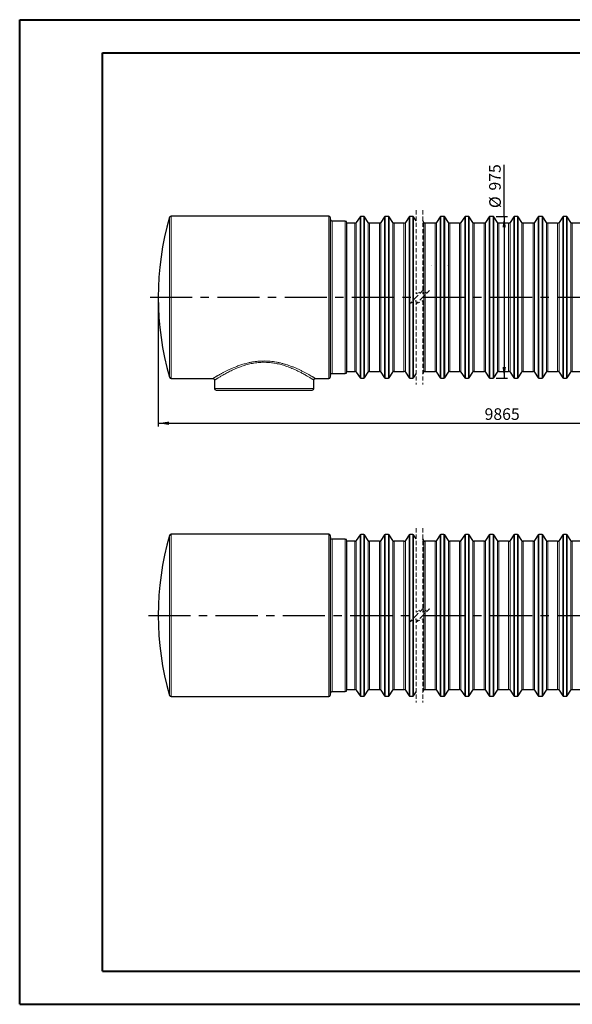
# Model space of a CAD drawing. Units: millimetres. Extents: x -94 to 420, y 0 to 462.
# Drawn here: x 0 to 167, y 0 to 297 of the extents above; entities that cross this region are included whole.
import ezdxf

# ---------------------------------------------------------------- set-up
doc = ezdxf.new("R2010")
doc.units = ezdxf.units.MM
doc.linetypes.add('CENTERX2', pattern=[20.32, 12.7, -2.54, 2.54, -2.54])
doc.linetypes.add('HIDDEN', pattern=[1.905, 1.27, -0.635])
doc.layers.add('FORMAT', color=7, linetype='Continuous')
doc.styles.add('SLDTEXTSTYLE0', font='TXT', dxfattribs={"width": 0.75})
doc.dimstyles.new('SLDDIMSTYLE0', dxfattribs={"dimtxt": 3.5, "dimasz": 3.302, "dimexe": 0, "dimexo": 0.0625, "dimgap": 0.875, "dimtad": 1, "dimdec": 1, "dimlfac": 20, "dimrnd": 1e-09, "dimzin": 12, "dimdsep": 46, "dimtxsty": 'SLDTEXTSTYLE0', "dimsah": 1, "dimcen": 0.09, "dimadec": 0, "dimazin": 3, "dimtfac": 1, "dimtdec": 1, "dimtofl": 0, "dimtmove": 0, "dimatfit": 3, "dimfxl": 0, "dimfrac": 2, "dimtolj": 1, "dimtzin": 12, "dimarcsym": 0})

# ---------------------------------------------------------------- blocks, each defined once
blk = doc.blocks.new('SW_BROKEN_VIEW_0')
at = {"color": 0, "linetype": 'Continuous'}
for p, q in [((89.83, 9.56), (89.82, 9.56)), ((89.92, 9.56), (89.92, 9.56))]:
    blk.add_line(p, q, dxfattribs=at)
at = {"color": 0, "linetype": 'CENTERX2'}
for p, q in [((0, 0), (80.33, 0)), ((82.33, 0), (143.49, 0)), ((145.49, 0), (225.44, 0))]:
    blk.add_line(p, q, dxfattribs=at)
blk = doc.blocks.new('_D')
at = {"layer": 'FORMAT', "color": 7}
for p, q in [((41.9, 212.49), (41.9, 174.49)), ((262.78, 212.49), (262.78, 174.49)), ((41.9, 175.49), (262.78, 175.49))]:
    blk.add_line(p, q, dxfattribs=at)
for points in [[(41.9, 175.49), (45.2, 174.98), (45.2, 176)], [(262.78, 175.49), (259.48, 176), (259.48, 174.98)]]:
    blk.add_solid(points, dxfattribs=at)
at = {"layer": 'FORMAT', "color": 7, "insert": (140.46, 180), "char_height": 3.5, "attachment_point": 1, "style": 'SLDTEXTSTYLE0'}
blk.add_mtext('9865', dxfattribs=at)
blk = doc.blocks.new('_D_2')
at = {"layer": 'FORMAT'}
for p, q in [((146.38, 237.86), (146.38, 253.43)), ((144, 237.86), (147.38, 237.86)), ((146.38, 237.86), (146.38, 189.11)), ((144, 189.11), (147.38, 189.11))]:
    blk.add_line(p, q, dxfattribs=at)
for points in [[(146.38, 237.86), (145.87, 234.56), (146.89, 234.56)], [(146.38, 189.11), (146.89, 192.41), (145.87, 192.41)]]:
    blk.add_solid(points, dxfattribs=at)
at = {"layer": 'FORMAT', "char_height": 3.5, "attachment_point": 1, "rotation": 90, "style": 'SLDTEXTSTYLE0'}
for s, insert in [('975', (141.82, 245.67)), ('%%c', (141.87, 240.39))]:
    blk.add_mtext(s, dxfattribs=dict(at, insert=insert))
blk = doc.blocks.new('SW_BROKEN_VIEW_1')
at = {"color": 0, "linetype": 'CENTERX2'}
for p, q in [((0, 0), (80.86, 0)), ((82.86, 0), (144.02, 0)), ((146.02, 0), (226.76, 0))]:
    blk.add_line(p, q, dxfattribs=at)

msp = doc.modelspace()

# ---------------------------------------------------------------- linework, layer by layer
at = {"color": 7, "linetype": 'Continuous', "lineweight": 40}
for p, q in [((0.0788, 0.2148), (0.0788, 297.2148)), ((0.0788, 297.2148), (420.0788, 297.2148)), ((25.0788, 10.2148), (25.0788, 287.2148)), ((25.0788, 287.2148), (410.0788, 287.2148)), ((25.0788, 10.2148), (410.0788, 10.2148)), ((0.0788, 0.2148), (420.0788, 0.2148))]:
    msp.add_line(p, q, dxfattribs=at)
at = {"color": 8, "linetype": 'Continuous', "lineweight": 0}
for p, q in [((45.298, 237.6259), (45.298, 213.488)), ((45.7785, 213.488), (45.7785, 237.988)), ((93.4027, 237.988), (93.4027, 188.988)), ((102.8524, 237.7528), (102.8524, 189.2232)), ((103.0597, 213.488), (103.0597, 237.863)), ((103.9958, 237.863), (103.9958, 189.113)), ((104.203, 189.2232), (104.203, 237.7528)), ((110.2524, 237.7528), (110.2524, 213.488)), ((110.4597, 189.113), (110.4597, 237.863)), ((111.3958, 237.863), (111.3958, 189.113)), ((111.603, 189.2232), (111.603, 237.7528)), ((117.6524, 237.7528), (117.6524, 213.488)), ((117.8597, 189.113), (117.8597, 237.863)), ((118.7958, 237.863), (118.7958, 189.113)), ((119.003, 189.2232), (119.003, 237.7528)), ((127.0569, 237.7528), (127.0569, 213.488)), ((127.2642, 189.113), (127.2642, 237.863)), ((128.2003, 237.863), (128.2003, 189.113)), ((128.4076, 189.2232), (128.4076, 237.7528)), ((134.4569, 237.7528), (134.4569, 213.488)), ((134.6642, 189.113), (134.6642, 237.863)), ((135.6003, 237.863), (135.6003, 189.113)), ((135.8076, 189.2232), (135.8076, 237.7528)), ((141.8569, 237.7528), (141.8569, 213.488)), ((142.0642, 189.113), (142.0642, 237.863)), ((143.0003, 237.863), (143.0003, 189.113)), ((143.2076, 189.2232), (143.2076, 237.7528)), ((149.2569, 237.7528), (149.2569, 213.488)), ((149.4642, 189.113), (149.4642, 237.863)), ((150.4003, 237.863), (150.4003, 189.113)), ((150.6076, 189.2232), (150.6076, 237.7528)), ((156.6569, 237.7528), (156.6569, 213.488)), ((156.8642, 189.113), (156.8642, 237.863)), ((157.8003, 189.113), (157.8003, 237.863)), ((158.0076, 237.7528), (158.0076, 213.488)), ((164.0569, 189.2232), (164.0569, 237.7528)), ((164.2642, 237.863), (164.2642, 189.113)), ((165.2003, 189.113), (165.2003, 237.863)), ((165.4076, 237.7528), (165.4076, 213.488)), ((94.4027, 190.488), (94.4027, 236.488)), ((98.4027, 236.488), (98.4027, 190.488)), ((101.3119, 235.863), (101.3119, 191.113)), ((101.7264, 213.488), (101.7264, 236.0834)), ((105.329, 236.0834), (105.329, 190.8926)), ((105.7436, 213.488), (105.7436, 235.863)), ((108.7119, 235.863), (108.7119, 213.488)), ((109.1264, 213.488), (109.1264, 236.0834)), ((112.729, 236.0834), (112.729, 190.8926)), ((113.1436, 213.488), (113.1436, 235.863)), ((116.1119, 235.863), (116.1119, 213.488)), ((116.5264, 213.488), (116.5264, 236.0834)), ((122.1336, 236.0834), (122.1336, 190.8926)), ((122.5481, 213.488), (122.5481, 235.863)), ((125.5164, 235.863), (125.5164, 213.488)), ((125.9309, 213.488), (125.9309, 236.0834)), ((129.5336, 236.0834), (129.5336, 190.8926)), ((129.9481, 213.488), (129.9481, 235.863)), ((132.9164, 235.863), (132.9164, 213.488)), ((133.3309, 213.488), (133.3309, 236.0834)), ((136.9336, 236.0834), (136.9336, 190.8926)), ((137.3481, 213.488), (137.3481, 235.863)), ((140.3164, 235.863), (140.3164, 213.488)), ((140.7309, 213.488), (140.7309, 236.0834)), ((144.3336, 236.0834), (144.3336, 190.8926)), ((144.7481, 213.488), (144.7481, 235.863)), ((147.7164, 235.863), (147.7164, 213.488)), ((148.1309, 213.488), (148.1309, 236.0834)), ((151.7336, 236.0834), (151.7336, 190.8926)), ((152.1481, 213.488), (152.1481, 235.863)), ((155.1164, 235.863), (155.1164, 213.488)), ((155.5309, 213.488), (155.5309, 236.0834)), ((159.1336, 213.488), (159.1336, 236.0834)), ((159.5481, 235.863), (159.5481, 213.488)), ((162.5164, 213.488), (162.5164, 235.863)), ((162.9309, 236.0834), (162.9309, 190.8926)), ((166.5336, 213.488), (166.5336, 236.0834)), ((166.9481, 235.863), (166.9481, 213.488)), ((45.298, 213.488), (45.298, 189.3501)), ((45.7785, 188.988), (45.7785, 213.488)), ((101.7264, 190.8926), (101.7264, 213.488)), ((103.0597, 189.113), (103.0597, 213.488)), ((105.7436, 191.113), (105.7436, 213.488)), ((108.7119, 213.488), (108.7119, 191.113)), ((109.1264, 190.8926), (109.1264, 213.488)), ((110.2524, 213.488), (110.2524, 189.2232)), ((113.1436, 191.113), (113.1436, 213.488)), ((116.1119, 213.488), (116.1119, 191.113)), ((116.5264, 190.8926), (116.5264, 213.488)), ((117.6524, 213.488), (117.6524, 189.2232)), ((122.5481, 191.113), (122.5481, 213.488)), ((125.5164, 213.488), (125.5164, 191.113)), ((125.9309, 190.8926), (125.9309, 213.488)), ((127.0569, 213.488), (127.0569, 189.2232)), ((129.9481, 191.113), (129.9481, 213.488)), ((132.9164, 213.488), (132.9164, 191.113)), ((133.3309, 190.8926), (133.3309, 213.488)), ((134.4569, 213.488), (134.4569, 189.2232)), ((137.3481, 191.113), (137.3481, 213.488)), ((140.3164, 213.488), (140.3164, 191.113)), ((140.7309, 190.8926), (140.7309, 213.488)), ((141.8569, 213.488), (141.8569, 189.2232)), ((144.7481, 191.113), (144.7481, 213.488)), ((147.7164, 213.488), (147.7164, 191.113)), ((148.1309, 190.8926), (148.1309, 213.488)), ((149.2569, 213.488), (149.2569, 189.2232)), ((152.1481, 191.113), (152.1481, 213.488)), ((155.1164, 213.488), (155.1164, 191.113)), ((155.5309, 190.8926), (155.5309, 213.488)), ((156.6569, 213.488), (156.6569, 189.2232)), ((158.0076, 213.488), (158.0076, 189.2232)), ((159.1336, 190.8926), (159.1336, 213.488)), ((159.5481, 213.488), (159.5481, 191.113)), ((162.5164, 191.113), (162.5164, 213.488)), ((165.4076, 213.488), (165.4076, 189.2232)), ((166.5336, 190.8926), (166.5336, 213.488)), ((166.9481, 213.488), (166.9481, 191.113)), ((58.9027, 185.988), (73.9027, 185.988)), ((73.9027, 185.988), (88.9027, 185.988)), ((45.298, 141.6607), (45.298, 93.3849)), ((45.7785, 93.0228), (45.7785, 142.0228)), ((93.4027, 142.0228), (93.4027, 93.0228)), ((94.4027, 94.5228), (94.4027, 140.5228)), ((98.4027, 140.5228), (98.4027, 94.5228)), ((101.3119, 139.8978), (101.3119, 95.1478)), ((101.7264, 94.9274), (101.7264, 140.1182)), ((102.8524, 141.7876), (102.8524, 93.258)), ((103.0597, 93.1478), (103.0597, 141.8978)), ((103.9958, 141.8978), (103.9958, 93.1478)), ((104.203, 93.258), (104.203, 141.7876)), ((105.329, 140.1182), (105.329, 94.9274)), ((105.7436, 95.1478), (105.7436, 139.8978)), ((108.7119, 139.8978), (108.7119, 95.1478)), ((109.1264, 94.9274), (109.1264, 140.1182)), ((110.2524, 141.7876), (110.2524, 93.258)), ((110.4597, 93.1478), (110.4597, 141.8978)), ((111.3958, 141.8978), (111.3958, 93.1478)), ((111.603, 93.258), (111.603, 141.7876)), ((112.729, 140.1182), (112.729, 94.9274)), ((113.1436, 95.1478), (113.1436, 139.8978)), ((116.1119, 139.8978), (116.1119, 95.1478)), ((116.5264, 94.9274), (116.5264, 140.1182)), ((117.6524, 141.7876), (117.6524, 93.258)), ((117.8597, 93.1478), (117.8597, 141.8978)), ((118.7958, 141.8978), (118.7958, 93.1478)), ((119.003, 93.258), (119.003, 141.7876)), ((122.1336, 140.1182), (122.1336, 94.9274)), ((122.5481, 95.1478), (122.5481, 139.8978)), ((125.5164, 139.8978), (125.5164, 95.1478)), ((125.9309, 94.9274), (125.9309, 140.1182)), ((127.0569, 141.7876), (127.0569, 93.258)), ((127.2642, 93.1478), (127.2642, 141.8978)), ((128.2003, 141.8978), (128.2003, 93.1478)), ((128.4076, 93.258), (128.4076, 141.7876)), ((129.5336, 140.1182), (129.5336, 94.9274)), ((129.9481, 95.1478), (129.9481, 139.8978)), ((132.9164, 139.8978), (132.9164, 95.1478)), ((133.3309, 94.9274), (133.3309, 140.1182)), ((134.4569, 141.7876), (134.4569, 93.258)), ((134.6642, 93.1478), (134.6642, 141.8978)), ((135.6003, 141.8978), (135.6003, 93.1478)), ((135.8076, 93.258), (135.8076, 141.7876)), ((136.9336, 140.1182), (136.9336, 94.9274)), ((137.3481, 95.1478), (137.3481, 139.8978)), ((140.3164, 139.8978), (140.3164, 95.1478)), ((140.7309, 94.9274), (140.7309, 140.1182)), ((141.8569, 141.7876), (141.8569, 93.258)), ((142.0642, 93.1478), (142.0642, 141.8978)), ((143.0003, 141.8978), (143.0003, 93.1478)), ((143.2076, 93.258), (143.2076, 141.7876)), ((144.3336, 140.1182), (144.3336, 94.9274)), ((144.7481, 95.1478), (144.7481, 139.8978)), ((147.7164, 139.8978), (147.7164, 95.1478)), ((148.1309, 94.9274), (148.1309, 140.1182)), ((149.2569, 141.7876), (149.2569, 93.258)), ((149.4642, 93.1478), (149.4642, 141.8978)), ((150.4003, 141.8978), (150.4003, 93.1478)), ((150.6076, 93.258), (150.6076, 141.7876)), ((151.7336, 140.1182), (151.7336, 94.9274)), ((152.1481, 95.1478), (152.1481, 139.8978)), ((155.1164, 139.8978), (155.1164, 95.1478)), ((155.5309, 94.9274), (155.5309, 140.1182)), ((156.6569, 141.7876), (156.6569, 93.258)), ((156.8642, 93.1478), (156.8642, 141.8978)), ((157.8003, 93.1478), (157.8003, 141.8978)), ((158.0076, 141.7876), (158.0076, 93.258)), ((159.1336, 94.9274), (159.1336, 140.1182)), ((159.5481, 139.8978), (159.5481, 95.1478)), ((162.5164, 95.1478), (162.5164, 139.8978)), ((162.9309, 140.1182), (162.9309, 94.9274)), ((164.0569, 93.258), (164.0569, 141.7876)), ((164.2642, 141.8978), (164.2642, 93.1478)), ((165.2003, 93.1478), (165.2003, 141.8978)), ((165.4076, 141.7876), (165.4076, 93.258)), ((166.5336, 94.9274), (166.5336, 140.1182)), ((166.9481, 139.8978), (166.9481, 95.1478))]:
    msp.add_line(p, q, dxfattribs=at)
at = {"color": 7, "linetype": 'Continuous', "lineweight": 30}
for p, q in [((93.4027, 237.988), (45.7785, 237.988)), ((102.8524, 237.7528), (101.7264, 236.0834)), ((103.9958, 237.863), (103.0597, 237.863)), ((105.329, 236.0834), (104.203, 237.7528)), ((110.2524, 237.7528), (109.1264, 236.0834)), ((111.3958, 237.863), (110.4597, 237.863)), ((112.729, 236.0834), (111.603, 237.7528)), ((117.6524, 237.7528), (116.5264, 236.0834)), ((118.7958, 237.863), (117.8597, 237.863)), ((119.7874, 236.5898), (119.003, 237.7528)), ((127.0569, 237.7528), (125.9309, 236.0834)), ((128.2003, 237.863), (127.2642, 237.863)), ((129.5336, 236.0834), (128.4076, 237.7528)), ((134.4569, 237.7528), (133.3309, 236.0834)), ((135.6003, 237.863), (134.6642, 237.863)), ((136.9336, 236.0834), (135.8076, 237.7528)), ((141.8569, 237.7528), (140.7309, 236.0834)), ((143.0003, 237.863), (142.0642, 237.863)), ((144.3336, 236.0834), (143.2076, 237.7528)), ((149.2569, 237.7528), (148.1309, 236.0834)), ((150.4003, 237.863), (149.4642, 237.863)), ((151.7336, 236.0834), (150.6076, 237.7528)), ((156.6569, 237.7528), (155.5309, 236.0834)), ((157.8003, 237.863), (156.8642, 237.863)), ((159.1336, 236.0834), (158.0076, 237.7528)), ((164.0569, 237.7528), (162.9309, 236.0834)), ((165.2003, 237.863), (164.2642, 237.863)), ((166.5336, 236.0834), (165.4076, 237.7528)), ((93.9027, 189.488), (93.9027, 237.488)), ((98.4027, 236.488), (94.4027, 236.488)), ((98.9027, 190.988), (98.9027, 235.988)), ((101.3119, 235.863), (98.9027, 235.863)), ((108.7119, 235.863), (105.7436, 235.863)), ((116.1119, 235.863), (113.1436, 235.863)), ((122.1336, 236.0834), (121.7875, 236.5965)), ((125.5164, 235.863), (122.5481, 235.863)), ((132.9164, 235.863), (129.9481, 235.863)), ((140.3164, 235.863), (137.3481, 235.863)), ((147.7164, 235.863), (144.7481, 235.863)), ((155.1164, 235.863), (152.1481, 235.863)), ((162.5164, 235.863), (159.5481, 235.863)), ((169.9164, 235.863), (166.9481, 235.863)), ((94.4027, 190.488), (98.4027, 190.488)), ((98.9027, 191.113), (101.3119, 191.113)), ((101.7264, 190.8926), (102.8524, 189.2232)), ((104.203, 189.2232), (105.329, 190.8926)), ((105.7436, 191.113), (108.7119, 191.113)), ((109.1264, 190.8926), (110.2524, 189.2232)), ((111.603, 189.2232), (112.729, 190.8926)), ((113.1436, 191.113), (116.1119, 191.113)), ((116.5264, 190.8926), (117.6524, 189.2232)), ((119.003, 189.2232), (119.7874, 190.3862)), ((121.7875, 190.3794), (122.1336, 190.8926)), ((122.5481, 191.113), (125.5164, 191.113)), ((125.9309, 190.8926), (127.0569, 189.2232)), ((128.4076, 189.2232), (129.5336, 190.8926)), ((129.9481, 191.113), (132.9164, 191.113)), ((133.3309, 190.8926), (134.4569, 189.2232)), ((135.8076, 189.2232), (136.9336, 190.8926)), ((137.3481, 191.113), (140.3164, 191.113)), ((140.7309, 190.8926), (141.8569, 189.2232)), ((143.2076, 189.2232), (144.3336, 190.8926)), ((144.7481, 191.113), (147.7164, 191.113)), ((148.1309, 190.8926), (149.2569, 189.2232)), ((150.6076, 189.2232), (151.7336, 190.8926)), ((152.1481, 191.113), (155.1164, 191.113)), ((155.5309, 190.8926), (156.6569, 189.2232)), ((158.0076, 189.2232), (159.1336, 190.8926)), ((159.5481, 191.113), (162.5164, 191.113)), ((162.9309, 190.8926), (164.0569, 189.2232)), ((165.4076, 189.2232), (166.5336, 190.8926)), ((166.9481, 191.113), (169.9164, 191.113)), ((45.7785, 188.988), (58.406, 188.988)), ((58.9027, 188.4911), (58.9027, 185.988)), ((58.9075, 188.4911), (58.9077, 188.4913)), ((88.9027, 185.988), (88.9027, 188.4895)), ((89.4, 188.988), (93.4027, 188.988)), ((103.0597, 189.113), (103.9958, 189.113)), ((110.4597, 189.113), (111.3958, 189.113)), ((117.8597, 189.113), (118.7958, 189.113)), ((127.2642, 189.113), (128.2003, 189.113)), ((134.6642, 189.113), (135.6003, 189.113)), ((142.0642, 189.113), (143.0003, 189.113)), ((149.4642, 189.113), (150.4003, 189.113)), ((156.8642, 189.113), (157.8003, 189.113)), ((164.2642, 189.113), (165.2003, 189.113)), ((59.4027, 185.488), (73.9027, 185.488)), ((73.9027, 185.488), (88.4027, 185.488)), ((93.4027, 142.0228), (45.7785, 142.0228)), ((93.9027, 93.5228), (93.9027, 141.5228)), ((98.4027, 140.5228), (94.4027, 140.5228)), ((98.9027, 95.0228), (98.9027, 140.0228)), ((101.3119, 139.8978), (98.9027, 139.8978)), ((102.8524, 141.7876), (101.7264, 140.1182)), ((103.9958, 141.8978), (103.0597, 141.8978)), ((105.329, 140.1182), (104.203, 141.7876)), ((108.7119, 139.8978), (105.7436, 139.8978)), ((110.2524, 141.7876), (109.1264, 140.1182)), ((111.3958, 141.8978), (110.4597, 141.8978)), ((112.729, 140.1182), (111.603, 141.7876)), ((116.1119, 139.8978), (113.1436, 139.8978)), ((117.6524, 141.7876), (116.5264, 140.1182)), ((118.7958, 141.8978), (117.8597, 141.8978)), ((119.7874, 140.6246), (119.003, 141.7876)), ((122.1336, 140.1182), (121.7875, 140.6313)), ((125.5164, 139.8978), (122.5481, 139.8978)), ((127.0569, 141.7876), (125.9309, 140.1182)), ((128.2003, 141.8978), (127.2642, 141.8978)), ((129.5336, 140.1182), (128.4076, 141.7876)), ((132.9164, 139.8978), (129.9481, 139.8978)), ((134.4569, 141.7876), (133.3309, 140.1182)), ((135.6003, 141.8978), (134.6642, 141.8978)), ((136.9336, 140.1182), (135.8076, 141.7876)), ((140.3164, 139.8978), (137.3481, 139.8978)), ((141.8569, 141.7876), (140.7309, 140.1182)), ((143.0003, 141.8978), (142.0642, 141.8978)), ((144.3336, 140.1182), (143.2076, 141.7876)), ((147.7164, 139.8978), (144.7481, 139.8978)), ((149.2569, 141.7876), (148.1309, 140.1182)), ((150.4003, 141.8978), (149.4642, 141.8978)), ((151.7336, 140.1182), (150.6076, 141.7876)), ((155.1164, 139.8978), (152.1481, 139.8978)), ((156.6569, 141.7876), (155.5309, 140.1182)), ((157.8003, 141.8978), (156.8642, 141.8978)), ((159.1336, 140.1182), (158.0076, 141.7876)), ((162.5164, 139.8978), (159.5481, 139.8978)), ((164.0569, 141.7876), (162.9309, 140.1182)), ((165.2003, 141.8978), (164.2642, 141.8978)), ((166.5336, 140.1182), (165.4076, 141.7876)), ((169.9164, 139.8978), (166.9481, 139.8978)), ((98.9027, 95.1478), (101.3119, 95.1478)), ((105.7436, 95.1478), (108.7119, 95.1478)), ((113.1436, 95.1478), (116.1119, 95.1478)), ((122.5481, 95.1478), (125.5164, 95.1478)), ((129.9481, 95.1478), (132.9164, 95.1478)), ((137.3481, 95.1478), (140.3164, 95.1478)), ((144.7481, 95.1478), (147.7164, 95.1478)), ((152.1481, 95.1478), (155.1164, 95.1478)), ((159.5481, 95.1478), (162.5164, 95.1478)), ((166.9481, 95.1478), (169.9164, 95.1478)), ((45.7785, 93.0228), (93.4027, 93.0228)), ((94.4027, 94.5228), (98.4027, 94.5228)), ((101.7264, 94.9274), (102.8524, 93.258)), ((103.0597, 93.1478), (103.9958, 93.1478)), ((104.203, 93.258), (105.329, 94.9274)), ((109.1264, 94.9274), (110.2524, 93.258)), ((110.4597, 93.1478), (111.3958, 93.1478)), ((111.603, 93.258), (112.729, 94.9274)), ((116.5264, 94.9274), (117.6524, 93.258)), ((117.8597, 93.1478), (118.7958, 93.1478)), ((119.003, 93.258), (119.7874, 94.4209)), ((121.7875, 94.4142), (122.1336, 94.9274)), ((125.9309, 94.9274), (127.0569, 93.258)), ((127.2642, 93.1478), (128.2003, 93.1478)), ((128.4076, 93.258), (129.5336, 94.9274)), ((133.3309, 94.9274), (134.4569, 93.258)), ((134.6642, 93.1478), (135.6003, 93.1478)), ((135.8076, 93.258), (136.9336, 94.9274)), ((140.7309, 94.9274), (141.8569, 93.258)), ((142.0642, 93.1478), (143.0003, 93.1478)), ((143.2076, 93.258), (144.3336, 94.9274)), ((148.1309, 94.9274), (149.2569, 93.258)), ((149.4642, 93.1478), (150.4003, 93.1478)), ((150.6076, 93.258), (151.7336, 94.9274)), ((155.5309, 94.9274), (156.6569, 93.258)), ((156.8642, 93.1478), (157.8003, 93.1478)), ((158.0076, 93.258), (159.1336, 94.9274)), ((162.9309, 94.9274), (164.0569, 93.258)), ((164.2642, 93.1478), (165.2003, 93.1478)), ((165.4076, 93.258), (166.5336, 94.9274))]:
    msp.add_line(p, q, dxfattribs=at)
at = {"color": 7, "linetype": 'HIDDEN', "lineweight": 0}
for p, q in [((119.7875, 239.7648), (119.7875, 214.488)), ((121.7875, 239.7715), (121.7875, 214.488)), ((119.7875, 214.488), (121.7875, 215.488)), ((121.7875, 215.488), (119.7875, 213.488)), ((121.7875, 214.488), (123.7875, 215.488)), ((123.7875, 215.488), (121.7875, 213.488)), ((119.7875, 213.488), (117.7875, 211.488)), ((117.7875, 211.488), (119.7875, 212.488)), ((121.7875, 213.488), (119.7875, 211.488)), ((119.7875, 212.488), (119.7875, 187.2112)), ((119.7875, 211.488), (121.7875, 212.488)), ((121.7875, 212.488), (121.7875, 187.2044)), ((119.7875, 143.7996), (119.7875, 118.5228)), ((121.7875, 143.8063), (121.7875, 118.5228)), ((119.7875, 118.5228), (121.7875, 119.5228)), ((121.7875, 119.5228), (119.7875, 117.5228)), ((121.7875, 118.5228), (123.7875, 119.5228)), ((123.7875, 119.5228), (121.7875, 117.5228)), ((119.7875, 117.5228), (117.7875, 115.5228)), ((117.7875, 115.5228), (119.7875, 116.5228)), ((121.7875, 117.5228), (119.7875, 115.5228)), ((119.7875, 116.5228), (119.7875, 91.2459)), ((119.7875, 115.5228), (121.7875, 116.5228)), ((121.7875, 116.5228), (121.7875, 91.2392))]:
    msp.add_line(p, q, dxfattribs=at)
at = {"color": 7, "linetype": 'Continuous', "lineweight": 30}
for centre, radius, start, end in [((129.4024, 213.488), 87.4997, 163.986555, 196.013445), ((45.7785, 237.488), 0.5, 89.998385, 163.990232), ((93.4027, 237.488), 0.5, 0.000547, 89.999453), ((103.0596, 237.613), 0.25, 89.997033, 146.003351), ((103.9958, 237.613), 0.25, 34.001793, 89.997822), ((110.4596, 237.613), 0.25, 89.997033, 146.003351), ((111.3958, 237.613), 0.25, 34.001793, 89.997822), ((117.8596, 237.613), 0.25, 89.997033, 146.003351), ((118.7958, 237.613), 0.25, 34.001793, 89.997822), ((127.2642, 237.613), 0.25, 90.000208, 145.999493), ((128.2003, 237.613), 0.25, 33.999221, 90.000395), ((134.6642, 237.613), 0.25, 89.999907, 146.000136), ((135.6003, 237.613), 0.25, 33.999864, 90.000093), ((142.0642, 237.613), 0.25, 89.999907, 146.000136), ((143.0003, 237.613), 0.25, 33.999864, 90.000093), ((149.4642, 237.613), 0.25, 89.999736, 146.000136), ((150.4003, 237.613), 0.25, 34.000185, 89.999942), ((156.8642, 237.613), 0.25, 89.999869, 146.000036), ((157.8003, 237.613), 0.25, 33.999964, 90.000131), ((164.2642, 237.613), 0.25, 90.000058, 145.999815), ((165.2003, 237.613), 0.25, 33.999864, 90.000264), ((94.4027, 236.988), 0.5, 180.000547, 269.999453), ((98.4027, 235.988), 0.5, 0.000547, 89.999453), ((101.3119, 236.363), 0.5, 269.999605, 326.000779), ((105.7436, 236.363), 0.5, 214.001793, 269.999189), ((108.7119, 236.363), 0.5, 269.999605, 326.000779), ((113.1436, 236.363), 0.5, 213.999221, 270.001761), ((116.1119, 236.363), 0.5, 269.999605, 326.000779), ((122.5481, 236.363), 0.5, 213.999864, 270.000435), ((125.5164, 236.363), 0.5, 269.999907, 326.000136), ((129.9481, 236.363), 0.5, 213.999864, 270.000435), ((132.9164, 236.363), 0.5, 269.999736, 326.000136), ((137.3481, 236.363), 0.5, 214.000185, 269.999942), ((140.3164, 236.363), 0.5, 269.999736, 326.000136), ((144.7481, 236.363), 0.5, 214.000185, 269.999942), ((147.7164, 236.363), 0.5, 269.999897, 325.999975), ((152.1481, 236.363), 0.5, 213.999944, 270.000141), ((155.1164, 236.363), 0.5, 269.999859, 326.000056), ((159.5481, 236.363), 0.5, 213.999944, 270.000141), ((162.5164, 236.363), 0.5, 269.999859, 326.000056), ((166.9481, 236.363), 0.5, 214.000025, 270.000103), ((94.4027, 189.988), 0.5, 90.000838, 179.999162), ((98.4027, 190.988), 0.5, 270.000255, 359.999745), ((101.3119, 190.613), 0.5, 33.999221, 90.000395), ((105.7436, 190.613), 0.5, 90.000811, 145.998207), ((108.7119, 190.613), 0.5, 33.999221, 90.000395), ((113.1436, 190.613), 0.5, 89.998239, 146.000779), ((116.1119, 190.613), 0.5, 33.999221, 90.000395), ((122.5481, 190.613), 0.5, 89.999565, 146.000136), ((125.5164, 190.613), 0.5, 33.999864, 90.000093), ((129.9481, 190.613), 0.5, 89.999565, 146.000136), ((132.9164, 190.613), 0.5, 33.999864, 90.000264), ((137.3481, 190.613), 0.5, 90.000058, 145.999815), ((140.3164, 190.613), 0.5, 33.999864, 90.000264), ((144.7481, 190.613), 0.5, 90.000058, 145.999815), ((147.7164, 190.613), 0.5, 34.000025, 90.000103), ((152.1481, 190.613), 0.5, 89.999859, 146.000056), ((155.1164, 190.613), 0.5, 33.999944, 90.000141), ((159.5481, 190.613), 0.5, 89.999859, 146.000056), ((162.5164, 190.613), 0.5, 33.999944, 90.000141), ((166.9481, 190.613), 0.5, 89.999897, 145.999975), ((45.7785, 189.488), 0.5, 196.010175, 270.001207), ((93.4027, 189.488), 0.5, 270.000838, 359.999162), ((103.0596, 189.363), 0.25, 213.995803, 270.00317), ((103.9958, 189.363), 0.25, 270.001974, 325.999053), ((110.4596, 189.363), 0.25, 213.995803, 270.00317), ((111.3958, 189.363), 0.25, 270.001974, 325.999053), ((117.8596, 189.363), 0.25, 213.995803, 270.00317), ((118.7958, 189.363), 0.25, 270.001974, 325.999053), ((127.2642, 189.363), 0.25, 213.999661, 269.999995), ((128.2003, 189.363), 0.25, 269.999402, 326.001625), ((134.6642, 189.363), 0.25, 213.999018, 270.000297), ((135.6003, 189.363), 0.25, 269.999703, 326.000982), ((142.0642, 189.363), 0.25, 213.999018, 270.000297), ((143.0003, 189.363), 0.25, 269.999703, 326.000982), ((149.4642, 189.363), 0.25, 213.999018, 270.000467), ((150.4003, 189.363), 0.25, 269.999854, 326.00066), ((156.8642, 189.363), 0.25, 213.999119, 270.000335), ((157.8003, 189.363), 0.25, 269.999665, 326.000881), ((164.2642, 189.363), 0.25, 213.99934, 270.000146), ((165.2003, 189.363), 0.25, 269.999533, 326.000982), ((59.4027, 185.988), 0.5, 180.00317, 269.998196), ((88.4027, 185.988), 0.5, 270.000838, 359.999162), ((129.4024, 117.5228), 87.4997, 163.986554, 196.013446), ((45.7785, 141.5228), 0.5, 89.998346, 163.990498), ((93.4027, 141.5228), 0.5, 0.000376, 89.999453), ((94.4027, 141.0228), 0.5, 180.000255, 269.999745), ((98.4027, 140.0228), 0.5, 0.000376, 89.999453), ((101.3119, 140.3978), 0.5, 270.000108, 326.000597), ((103.0596, 141.6478), 0.25, 89.998039, 146.002988), ((103.9958, 141.6478), 0.25, 34.002157, 89.996816), ((105.7436, 140.3978), 0.5, 214.001975, 269.998686), ((108.7119, 140.3978), 0.5, 270.000108, 326.000597), ((110.4596, 141.6478), 0.25, 89.998039, 146.002988), ((111.3958, 141.6478), 0.25, 34.002157, 89.996816), ((113.1436, 140.3978), 0.5, 213.999403, 270.001258), ((116.1119, 140.3978), 0.5, 270.000108, 326.000597), ((117.8596, 141.6478), 0.25, 89.998039, 146.002988), ((118.7958, 141.6478), 0.25, 34.002157, 89.996816), ((122.5481, 140.3978), 0.5, 214.000046, 269.999932), ((125.5164, 140.3978), 0.5, 270.00041, 325.999954), ((127.2642, 141.6478), 0.25, 90.001214, 145.999129), ((128.2003, 141.6478), 0.25, 33.999585, 89.999389), ((129.9481, 140.3978), 0.5, 214.000046, 269.999932), ((132.9164, 140.3978), 0.5, 270.000239, 325.999954), ((134.6642, 141.6478), 0.25, 90.000913, 145.999772), ((135.6003, 141.6478), 0.25, 34.000228, 89.999087), ((137.3481, 140.3978), 0.5, 214.000367, 269.999439), ((140.3164, 140.3978), 0.5, 270.000239, 325.999954), ((142.0642, 141.6478), 0.25, 90.000913, 145.999772), ((143.0003, 141.6478), 0.25, 34.000228, 89.999087), ((144.7481, 140.3978), 0.5, 214.000367, 269.999439), ((147.7164, 140.3978), 0.5, 270.0004, 325.999793), ((149.4642, 141.6478), 0.25, 90.000742, 145.999772), ((150.4003, 141.6478), 0.25, 34.000549, 89.998936), ((152.1481, 140.3978), 0.5, 214.000126, 269.999638), ((155.1164, 140.3978), 0.5, 270.000362, 325.999874), ((156.8642, 141.6478), 0.25, 90.000875, 145.999672), ((157.8003, 141.6478), 0.25, 34.000328, 89.999125), ((159.5481, 140.3978), 0.5, 214.000126, 269.999638), ((162.5164, 140.3978), 0.5, 270.000362, 325.999874), ((164.2642, 141.6478), 0.25, 90.001064, 145.999451), ((165.2003, 141.6478), 0.25, 34.000228, 89.999258), ((166.9481, 140.3978), 0.5, 214.000207, 269.9996), ((101.3119, 94.6478), 0.5, 33.999403, 89.999892), ((105.7436, 94.6478), 0.5, 90.001314, 145.998025), ((108.7119, 94.6478), 0.5, 33.999403, 89.999892), ((113.1436, 94.6478), 0.5, 89.998742, 146.000597), ((116.1119, 94.6478), 0.5, 33.999403, 89.999892), ((122.5481, 94.6478), 0.5, 90.000068, 145.999954), ((125.5164, 94.6478), 0.5, 34.000046, 89.99959), ((129.9481, 94.6478), 0.5, 90.000068, 145.999954), ((132.9164, 94.6478), 0.5, 34.000046, 89.999761), ((137.3481, 94.6478), 0.5, 90.000561, 145.999633), ((140.3164, 94.6478), 0.5, 34.000046, 89.999761), ((144.7481, 94.6478), 0.5, 90.000561, 145.999633), ((147.7164, 94.6478), 0.5, 34.000207, 89.9996), ((152.1481, 94.6478), 0.5, 90.000362, 145.999874), ((155.1164, 94.6478), 0.5, 34.000126, 89.999638), ((159.5481, 94.6478), 0.5, 90.000362, 145.999874), ((162.5164, 94.6478), 0.5, 34.000126, 89.999638), ((166.9481, 94.6478), 0.5, 90.0004, 145.999793), ((45.7785, 93.5227), 0.5, 196.009502, 270.001654), ((93.4027, 93.5228), 0.5, 270.000547, 359.999624), ((94.4027, 94.0228), 0.5, 90.000255, 179.999745), ((98.4027, 95.0228), 0.5, 270.000547, 359.999624), ((103.0596, 93.3978), 0.25, 213.997012, 270.001961), ((103.9958, 93.3978), 0.25, 270.003184, 325.997843), ((110.4596, 93.3978), 0.25, 213.997012, 270.001961), ((111.3958, 93.3978), 0.25, 270.003184, 325.997843), ((117.8596, 93.3978), 0.25, 213.997012, 270.001961), ((118.7958, 93.3978), 0.25, 270.003184, 325.997843), ((127.2642, 93.3978), 0.25, 214.000871, 269.998786), ((128.2003, 93.3978), 0.25, 270.000611, 326.000415), ((134.6642, 93.3978), 0.25, 214.000228, 269.999087), ((135.6003, 93.3978), 0.25, 270.000913, 325.999772), ((142.0642, 93.3978), 0.25, 214.000228, 269.999087), ((143.0003, 93.3978), 0.25, 270.000913, 325.999772), ((149.4642, 93.3978), 0.25, 214.000228, 269.999258), ((150.4003, 93.3978), 0.25, 270.001064, 325.999451), ((156.8642, 93.3978), 0.25, 214.000328, 269.999125), ((157.8003, 93.3978), 0.25, 270.000875, 325.999672), ((164.2642, 93.3978), 0.25, 214.000549, 269.998936), ((165.2003, 93.3978), 0.25, 270.000742, 325.999772)]:
    msp.add_arc(centre, radius, start, end, dxfattribs=at)
at = {"color": 8, "linetype": 'Continuous', "lineweight": 0}
for points, knots in [([(58.406, 188.99), (58.4054, 188.9896), (58.3981, 188.9852), (58.4409, 189.0112), (58.4627, 189.0244), (58.5312, 189.0659), (58.6081, 189.1123), (58.7106, 189.174), (58.8319, 189.2466), (58.9741, 189.3313), (59.1346, 189.4262), (59.3125, 189.5307), (59.5075, 189.6443), (59.7204, 189.7672), (59.9512, 189.8991), (60.1992, 190.0391), (60.4644, 190.187), (60.7459, 190.3419), (61.0541, 190.5089), (61.3897, 190.6875), (61.7534, 190.8773), (62.1355, 191.0724), (62.5356, 191.2716), (62.9538, 191.4743), (63.3891, 191.6792), (63.8416, 191.8853), (64.3276, 192.0987), (64.8485, 192.318), (65.4051, 192.541), (65.9818, 192.7594), (66.5778, 192.9712), (67.1943, 193.1749), (67.8294, 193.368), (68.4834, 193.5484), (69.0921, 193.6982), (69.6514, 193.8209), (70.1581, 193.9202), (70.6718, 194.0084), (71.1934, 194.085), (71.7209, 194.149), (72.2551, 194.2), (72.7935, 194.2368), (73.3435, 194.2607), (73.7135, 194.2637), (73.9027, 194.2652)], [0, 0, 0, 0, 0.00011453, 0.0014214, 0.00417097, 0.00839284, 0.0140521, 0.0211911, 0.02973885, 0.03974015, 0.05109793, 0.06347459, 0.07706943, 0.09193166, 0.10793941, 0.12516131, 0.14345181, 0.16287135, 0.18327782, 0.2068716, 0.23164167, 0.25748783, 0.28449402, 0.31248563, 0.34155908, 0.37153564, 0.40243525, 0.43757519, 0.47377504, 0.51089168, 0.54912978, 0.58820316, 0.62833053, 0.66921059, 0.7109107, 0.74171929, 0.77279343, 0.80429743, 0.8360116, 0.86814664, 0.90043064, 0.93306429, 0.96577773, 1, 1, 1, 1]), ([(73.9027, 193.8729), (73.7196, 193.8713), (73.2535, 193.8673), (72.5057, 193.8253), (71.6634, 193.7415), (70.8312, 193.622), (70.0143, 193.4706), (69.1978, 193.2851), (68.3846, 193.0662), (67.5763, 192.8169), (66.7935, 192.5466), (66.0389, 192.2601), (65.3151, 191.9625), (64.6059, 191.65), (63.9134, 191.3258), (63.2399, 190.993), (62.6059, 190.6646), (62.0143, 190.3455), (61.4849, 190.0499), (61.0157, 189.7808), (60.6048, 189.5396), (60.2339, 189.3175), (59.905, 189.1171), (59.6222, 188.9423), (59.381, 188.7916), (59.1994, 188.6775), (59.0369, 188.5739), (58.9873, 188.5426), (58.8911, 188.4804), (58.9064, 188.4904), (58.9075, 188.4911)], [0, 0, 0, 0, 0.03398599, 0.08652504, 0.13897048, 0.19107012, 0.24255918, 0.29315394, 0.34645924, 0.39885443, 0.45015596, 0.50016595, 0.5486641, 0.59542076, 0.6440223, 0.69059774, 0.73487134, 0.77655896, 0.81536958, 0.84741734, 0.87697378, 0.90380884, 0.92769219, 0.94839089, 0.96578932, 0.97975386, 0.9901552, 0.99686747, 0.99976205, 1, 1, 1, 1]), ([(73.9027, 194.2652), (74.212, 194.2611), (74.8313, 194.2528), (75.7583, 194.186), (76.6804, 194.0804), (77.4564, 193.9563), (78.0871, 193.8346), (78.5757, 193.7291), (79.0584, 193.614), (79.5356, 193.49), (80.006, 193.3578), (80.4698, 193.218), (80.9258, 193.0717), (81.3963, 192.9118), (81.8796, 192.7381), (82.3743, 192.5506), (82.8578, 192.3581), (83.3293, 192.162), (83.789, 191.9629), (84.2357, 191.7622), (84.6693, 191.5609), (85.1051, 191.3522), (85.5416, 191.137), (85.9762, 190.9166), (86.3912, 190.7007), (86.7852, 190.4909), (87.1577, 190.2884), (87.5067, 190.0951), (87.8311, 189.9123), (88.1088, 189.7536), (88.3424, 189.6185), (88.535, 189.5061), (88.7097, 189.4033), (88.8663, 189.3105), (89.0036, 189.2286), (89.1214, 189.158), (89.2188, 189.0993), (89.3021, 189.049), (89.36, 189.0139), (89.3925, 188.9942), (89.3999, 188.9897), (89.4, 188.9896)], [0, 0, 0, 0, 0.05596143, 0.11204213, 0.16808319, 0.22384639, 0.25419674, 0.28429851, 0.31428712, 0.34397547, 0.37350478, 0.40268355, 0.43162314, 0.46016545, 0.49259527, 0.52453552, 0.55588766, 0.58674728, 0.61693179, 0.6465303, 0.67535829, 0.70342146, 0.73396134, 0.7634086, 0.79159494, 0.81861105, 0.84416646, 0.86832356, 0.89079682, 0.9115374, 0.92618565, 0.93962952, 0.95189914, 0.96286255, 0.97254876, 0.98083095, 0.98772032, 0.99312117, 0.9984321, 0.99998234, 1, 1, 1, 1]), ([(88.9007, 188.4894), (88.8933, 188.4941), (88.8604, 188.515), (88.7849, 188.5637), (88.6571, 188.6451), (88.4794, 188.7577), (88.2535, 188.8991), (87.9814, 189.0674), (87.6575, 189.2653), (87.2813, 189.4917), (86.8527, 189.7446), (86.3796, 190.0169), (85.8651, 190.3048), (85.3119, 190.6045), (84.7151, 190.9163), (84.0747, 191.237), (83.3903, 191.5628), (82.6696, 191.8859), (81.9152, 192.2014), (81.1707, 192.4884), (80.4401, 192.7459), (79.7274, 192.974), (78.9937, 193.1838), (78.2415, 193.3717), (77.5012, 193.5284), (76.7752, 193.6535), (76.0662, 193.7495), (75.3488, 193.8193), (74.6267, 193.8643), (74.144, 193.8701), (73.9027, 193.8729)], [0, 0, 0, 0, 0.0016169, 0.00724043, 0.01667659, 0.02975582, 0.04630689, 0.06616422, 0.08915528, 0.11679578, 0.14769004, 0.18156316, 0.21814676, 0.25717186, 0.29837706, 0.34316453, 0.3901613, 0.43911854, 0.48979938, 0.54198061, 0.58725625, 0.63362565, 0.68090993, 0.72893897, 0.77755903, 0.82137752, 0.86571003, 0.91037607, 0.95519598, 1, 1, 1, 1])]:
    msp.add_open_spline(points, degree=3, knots=knots, dxfattribs=at)
at = {"color": 7, "linetype": 'Continuous', "lineweight": 30}
for points, knots in [([(58.406, 188.987), (58.4236, 188.9869), (58.4657, 188.9866), (58.5332, 188.9728), (58.6072, 188.9472), (58.6789, 188.908), (58.7445, 188.8567), (58.8029, 188.7927), (58.8499, 188.7185), (58.8823, 188.638), (58.9002, 188.5619), (58.9016, 188.5128), (58.9022, 188.4909)], [0, 0, 0, 0, 0.0673251, 0.16203623, 0.26360015, 0.36843384, 0.47515975, 0.58287904, 0.70069116, 0.81138585, 0.91577602, 1, 1, 1, 1]), ([(88.903, 188.4896), (88.9029, 188.4905), (88.9009, 188.5188), (88.909, 188.575), (88.9291, 188.6558), (88.9649, 188.7345), (89.0138, 188.8062), (89.0735, 188.8673), (89.1387, 188.9149), (89.2065, 188.9499), (89.2749, 188.9729), (89.3395, 188.9858), (89.3812, 188.987), (89.4001, 188.9876)], [0, 0, 0, 0, 0.00353768, 0.1088489, 0.21572946, 0.32342467, 0.43901407, 0.54774442, 0.65046607, 0.74782099, 0.84007308, 0.92718071, 1, 1, 1, 1])]:
    msp.add_open_spline(points, degree=3, knots=knots, dxfattribs=at)
at = {"layer": 'FORMAT', "color": 7, "lineweight": 0}
for p, q in [((124.2958, 223.0496), (124.2912, 223.0499)), ((124.3865, 223.0468), (124.3912, 223.0468))]:
    msp.add_line(p, q, dxfattribs=at)

# ---------------------------------------------------------------- block references
at = {"color": 7, "linetype": 'Continuous'}
for name, p in [('SW_BROKEN_VIEW_0', (39.4583, 213.488)), ('SW_BROKEN_VIEW_1', (38.9281, 117.5228))]:
    msp.add_blockref(name, p, dxfattribs=at)

# ---------------------------------------------------------------- dimensions: what is measured, and where the dimension line sits
at = {"layer": 'FORMAT'}
dim = msp.add_linear_dim(base=(146.3821, 189.113), p1=(143.0003, 237.863), p2=(143.0003, 189.113), angle=90, text='%%c<>', dimstyle='SLDDIMSTYLE0', dxfattribs=at)
dim.commit()
dim.dimension.update_dxf_attribs({"geometry": '_D_2', "text_midpoint": (146.3821, 246.9081), "dimtype": 160})
at = {"layer": 'FORMAT', "color": 7}
dim = msp.add_linear_dim(base=(262.7796, 175.488), p1=(41.9027, 213.488), p2=(262.7796, 213.488), text='9865', dimstyle='SLDDIMSTYLE0', dxfattribs=at)
dim.commit()
dim.dimension.update_dxf_attribs({"geometry": '_D', "text_midpoint": (145.6358, 175.488), "dimtype": 160})

doc.saveas('drawing.dxf')
